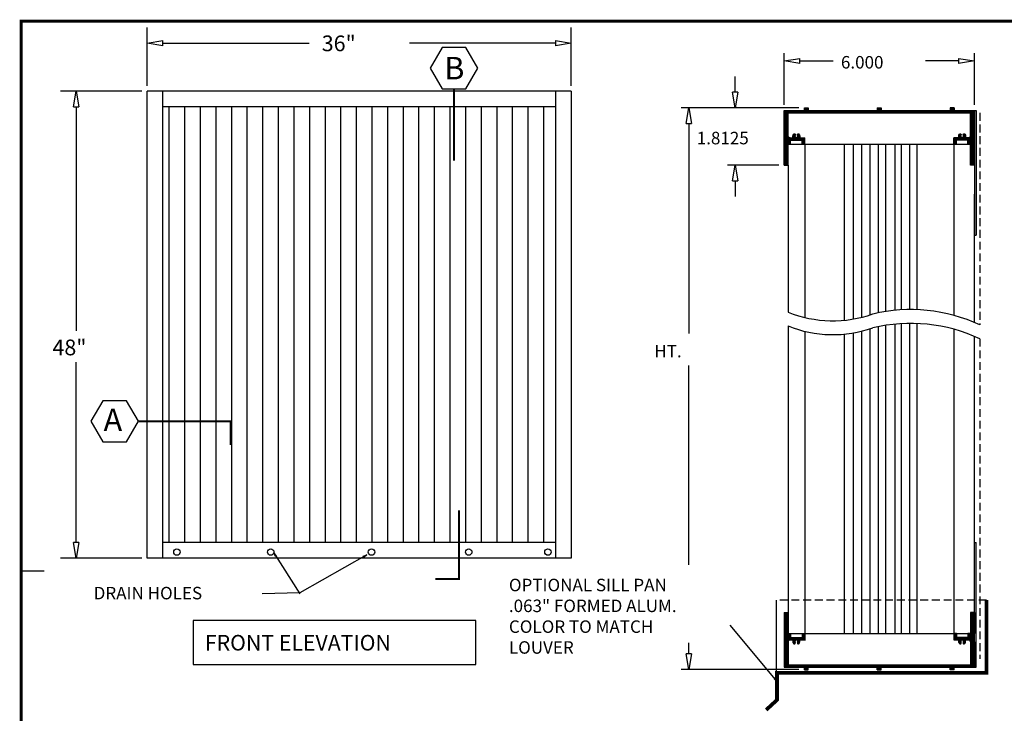
# Model space of a CAD drawing. Extents: x 1.6 to 56.1, y 2.2 to 37.5.
# Drawn here: x 1.6 to 33.1, y 15.2 to 37.5 of the extents above; entities that cross this region are included whole.
import ezdxf

# ---------------------------------------------------------------- set-up
doc = ezdxf.new("R2010")
doc.units = 0
doc.header["$MEASUREMENT"] = 0
doc.linetypes.add('HIDDEN', pattern=[0.375, 0.25, -0.125])
doc.layers.get('0').update_dxf_attribs({"linetype": 'CONTINUOUS'})
doc.layers.get('DEFPOINTS').update_dxf_attribs({"linetype": 'CONTINUOUS'})
doc.layers.add('HIDDEN', color=7, linetype='HIDDEN')
doc.styles.add('ARCHITECT', font='ARCHS.SHX')
doc.styles.get("Standard").update_dxf_attribs({"font": 'ARCHS.SHX'})
doc.dimstyles.get("Standard").update_dxf_attribs({"dimscale": 0.7, "dimtxt": 0.18, "dimasz": 0.18, "dimexe": 0.09, "dimexo": 0.0625, "dimgap": 0.09, "dimtad": 0, "dimtih": 1, "dimtoh": 1, "dimdec": 4, "dimzin": 0, "dimdsep": 46, "dimtxsty": 'Standard', "dimblk1": 'CLOSED', "dimblk2": 'CLOSED', "dimsah": 1, "dimcen": 0.09, "dimadec": 0, "dimazin": 0, "dimtfac": 1, "dimtdec": 4, "dimtofl": 0, "dimtmove": 0, "dimatfit": 3, "dimldrblk": 'CLOSED', "dimfxl": 1, "dimtolj": 1, "dimtzin": 0, "dimarcsym": 0})

# ---------------------------------------------------------------- blocks, each defined once
blk = doc.blocks.new('D_ANSI_B')
for p, q in [((10.4813, 9.0004), (-6.5187, 9.0004)), ((-6.5187, 9.0004), (-6.5187, -1.9996)), ((-6.5187, 3.5004), (-6.2876, 3.5004))]:
    blk.add_line(p, q)
at = {"const_width": 0.03}
blk.add_lwpolyline([(-6.5187, 9.0004), (10.4813, 9.0004), (10.4813, -1.9996), (-6.5187, -1.9996), (-6.5187, 9.0004)], dxfattribs=at)
blk = doc.blocks.new('_CLOSED')
at = {"color": 0, "linetype": 'ByBlock'}
for p, q in [((-1, 0.167), (0, 0)), ((-1, 0.167), (-1, -0.167)), ((0, 0), (-1, -0.167))]:
    blk.add_line(p, q, dxfattribs=at)
blk = doc.blocks.new('HS')
for p, q in [((6.092, 0), (6.092, 4)), ((6.092, 4), (6.155, 4)), ((6.155, 0), (6.155, 4)), ((0, 1.75), (0, 0)), ((0, 1.75), (0.125, 1.75)), ((0.125, 1.75), (0.125, 1.081)), ((5.967, 1.75), (5.967, 1.081)), ((6.092, 1.75), (5.967, 1.75)), ((6.092, 1.75), (6.092, 1.081)), ((0.125, 1.081), (0.203, 1.081)), ((0.203, 1.081), (0.203, 0.956)), ((0.203, 1.081), (0.203, 1.068)), ((0.203, 0.956), (0.577, 0.956)), ((0.577, 1.081), (0.658, 1.081)), ((0.577, 1.081), (0.577, 0.956)), ((0.658, 1.081), (0.658, 0.875)), ((5.515, 1.081), (5.434, 1.081)), ((5.434, 1.081), (5.434, 0.875)), ((5.515, 1.081), (5.515, 0.956)), ((5.888, 0.956), (5.515, 0.956)), ((5.888, 1.081), (5.888, 0.956)), ((5.888, 1.081), (5.888, 1.068)), ((5.967, 1.081), (5.888, 1.081)), ((6.092, 0.813), (6.092, 1.081)), ((0.125, 0.813), (0.125, 0.081)), ((0.188, 0.875), (0.291, 0.875)), ((0.489, 0.875), (0.658, 0.875)), ((5.602, 0.875), (5.434, 0.875)), ((5.904, 0.875), (5.801, 0.875)), ((5.967, 0.813), (5.967, 0.081)), ((6.092, 0.813), (6.092, 0)), ((0, 0), (0.648, 0)), ((0.125, 0.081), (5.967, 0.081)), ((0.648, -0.081), (0.648, 0)), ((2.453, 0.081), (3.558, 0.081)), ((3.108, 0), (5.158, 0)), ((5.444, 0), (6.092, 0)), ((5.444, -0.081), (5.444, 0)), ((6.092, 0), (6.155, 0)), ((0.648, -0.081), (0.773, -0.081)), ((0.773, 0), (2.983, 0)), ((0.773, -0.081), (0.773, 0)), ((2.983, -0.081), (2.983, 0)), ((2.983, -0.081), (3.108, -0.081)), ((3.108, 0), (5.319, 0)), ((3.108, -0.081), (3.108, 0)), ((5.319, -0.081), (5.319, 0)), ((5.444, -0.081), (5.319, -0.081))]:
    blk.add_line(p, q)
for centre, radius, start, end in [((0.188, 0.813), 0.0625, 90, 180), ((0.39, 0.828), 0.11, 154.7054, 216.3422), ((0.327, 0.781), 0.0315, 216.3422, 36.3422), ((0.39, 0.828), 0.047, 323.6578, 216.3422), ((0.453, 0.781), 0.0315, 143.6578, 323.6578), ((0.39, 0.828), 0.11, 323.6578, 25.2946), ((5.702, 0.828), 0.11, 154.7054, 216.3422), ((5.638, 0.781), 0.0315, 216.3422, 36.3422), ((5.702, 0.828), 0.047, 323.6578, 216.3422), ((5.765, 0.781), 0.0315, 143.6578, 323.6578), ((5.702, 0.828), 0.11, 323.6578, 25.2946), ((5.904, 0.813), 0.0625, 0, 90)]:
    blk.add_arc(centre, radius, start, end)
blk = doc.blocks.new('*X6')
at = {"color": 0}
for p, q in [((7.7429, 10.2975), (9.2658, 10.2975)), ((7.7429, 10.29), (9.2658, 10.29)), ((7.7429, 10.2825), (9.2658, 10.2825)), ((7.7429, 10.275), (7.7741, 10.275)), ((7.7429, 10.2675), (7.7741, 10.2675)), ((7.7429, 10.26), (7.7741, 10.26)), ((7.7429, 10.2525), (7.7741, 10.2525)), ((7.7475, 9.8602), (7.7475, 10.2977)), ((7.755, 9.8602), (7.755, 10.2977)), ((7.7625, 9.8602), (7.7625, 10.2977)), ((7.77, 9.8602), (7.77, 10.2977)), ((7.7775, 10.2774), (7.7775, 10.2977)), ((7.785, 10.2774), (7.785, 10.2977)), ((7.7925, 10.2774), (7.7925, 10.2977)), ((7.8, 10.2774), (7.8, 10.2977)), ((7.8075, 10.2774), (7.8075, 10.2977)), ((7.815, 10.2774), (7.815, 10.2977)), ((7.8225, 10.2774), (7.8225, 10.2977)), ((7.83, 10.2774), (7.83, 10.2977)), ((7.8375, 10.2774), (7.8375, 10.2977)), ((7.845, 10.2774), (7.845, 10.2977)), ((7.8525, 10.2774), (7.8525, 10.2977)), ((7.86, 10.2774), (7.86, 10.2977)), ((7.8675, 10.2774), (7.8675, 10.2977)), ((7.875, 10.2774), (7.875, 10.2977)), ((7.8825, 10.2774), (7.8825, 10.2977)), ((7.89, 10.2774), (7.89, 10.2977)), ((7.8975, 10.2774), (7.8975, 10.2977)), ((7.9049, 10.3125), (7.9361, 10.3125)), ((7.9049, 10.305), (7.9361, 10.305)), ((7.905, 10.2774), (7.905, 10.3179)), ((7.9125, 10.2774), (7.9125, 10.3179)), ((7.92, 10.2774), (7.92, 10.3179)), ((7.9275, 10.2774), (7.9275, 10.3179)), ((7.935, 10.2774), (7.935, 10.3179)), ((7.9425, 10.2774), (7.9425, 10.2977)), ((7.95, 10.2774), (7.95, 10.2977)), ((7.9575, 10.2774), (7.9575, 10.2977)), ((7.965, 10.2774), (7.965, 10.2977)), ((7.9725, 10.2774), (7.9725, 10.2977)), ((7.98, 10.2774), (7.98, 10.2977)), ((7.9875, 10.2774), (7.9875, 10.2977)), ((7.995, 10.2774), (7.995, 10.2977)), ((8.0025, 10.2774), (8.0025, 10.2977)), ((8.01, 10.2774), (8.01, 10.2977)), ((8.0175, 10.2774), (8.0175, 10.2977)), ((8.025, 10.2774), (8.025, 10.2977)), ((8.0325, 10.2774), (8.0325, 10.2977)), ((8.04, 10.2774), (8.04, 10.2977)), ((8.0475, 10.2774), (8.0475, 10.2977)), ((8.055, 10.2774), (8.055, 10.2977)), ((8.0625, 10.2774), (8.0625, 10.2977)), ((8.07, 10.2774), (8.07, 10.2977)), ((8.0775, 10.2774), (8.0775, 10.2977)), ((8.085, 10.2774), (8.085, 10.2977)), ((8.0925, 10.2774), (8.0925, 10.2977)), ((8.1, 10.2774), (8.1, 10.2977)), ((8.1075, 10.2774), (8.1075, 10.2977)), ((8.115, 10.2774), (8.115, 10.2977)), ((8.1225, 10.2774), (8.1225, 10.2977)), ((8.13, 10.2774), (8.13, 10.2977)), ((8.1375, 10.2774), (8.1375, 10.2977)), ((8.145, 10.2774), (8.145, 10.2977)), ((8.1525, 10.2774), (8.1525, 10.2977)), ((8.16, 10.2774), (8.16, 10.2977)), ((8.1675, 10.2774), (8.1675, 10.2977)), ((8.175, 10.2774), (8.175, 10.2977)), ((8.1825, 10.2774), (8.1825, 10.2977)), ((8.19, 10.2774), (8.19, 10.2977)), ((8.1975, 10.2774), (8.1975, 10.2977)), ((8.205, 10.2774), (8.205, 10.2977)), ((8.2125, 10.2774), (8.2125, 10.2977)), ((8.22, 10.2774), (8.22, 10.2977)), ((8.2275, 10.2774), (8.2275, 10.2977)), ((8.235, 10.2774), (8.235, 10.2977)), ((8.2425, 10.2774), (8.2425, 10.2977)), ((8.25, 10.2774), (8.25, 10.2977)), ((8.2575, 10.2774), (8.2575, 10.2977)), ((8.265, 10.2774), (8.265, 10.2977)), ((8.2725, 10.2774), (8.2725, 10.2977)), ((8.28, 10.2774), (8.28, 10.2977)), ((8.2875, 10.2774), (8.2875, 10.2977)), ((8.295, 10.2774), (8.295, 10.2977)), ((8.3025, 10.2774), (8.3025, 10.2977)), ((8.31, 10.2774), (8.31, 10.2977)), ((8.3175, 10.2774), (8.3175, 10.2977)), ((8.325, 10.2774), (8.325, 10.2977)), ((8.3325, 10.2774), (8.3325, 10.2977)), ((8.34, 10.2774), (8.34, 10.2977)), ((8.3475, 10.2774), (8.3475, 10.2977)), ((8.355, 10.2774), (8.355, 10.2977)), ((8.3625, 10.2774), (8.3625, 10.2977)), ((8.37, 10.2774), (8.37, 10.2977)), ((8.3775, 10.2774), (8.3775, 10.2977)), ((8.385, 10.2774), (8.385, 10.2977)), ((8.3925, 10.2774), (8.3925, 10.2977)), ((8.4, 10.2774), (8.4, 10.2977)), ((8.4075, 10.2774), (8.4075, 10.2977)), ((8.415, 10.2774), (8.415, 10.2977)), ((8.4225, 10.2774), (8.4225, 10.2977)), ((8.43, 10.2774), (8.43, 10.2977)), ((8.4375, 10.2774), (8.4375, 10.2977)), ((8.445, 10.2774), (8.445, 10.2977)), ((8.4525, 10.2774), (8.4525, 10.2977)), ((8.46, 10.2774), (8.46, 10.2977)), ((8.4675, 10.2774), (8.4675, 10.2977)), ((8.475, 10.2774), (8.475, 10.2977)), ((8.4825, 10.2774), (8.4825, 10.2977)), ((8.4887, 10.3125), (8.5199, 10.3125)), ((8.4887, 10.305), (8.5199, 10.305)), ((8.49, 10.2774), (8.49, 10.3179)), ((8.4975, 10.2774), (8.4975, 10.3179)), ((8.505, 10.2774), (8.505, 10.3179)), ((8.5125, 10.2774), (8.5125, 10.3179)), ((8.52, 10.2774), (8.52, 10.2977)), ((8.5275, 10.2774), (8.5275, 10.2977)), ((8.535, 10.2774), (8.535, 10.2977)), ((8.5425, 10.2774), (8.5425, 10.2977)), ((8.55, 10.2774), (8.55, 10.2977)), ((8.5575, 10.2774), (8.5575, 10.2977)), ((8.565, 10.2774), (8.565, 10.2977)), ((8.5725, 10.2774), (8.5725, 10.2977)), ((8.58, 10.2774), (8.58, 10.2977)), ((8.5875, 10.2774), (8.5875, 10.2977)), ((8.595, 10.2774), (8.595, 10.2977)), ((8.6025, 10.2774), (8.6025, 10.2977)), ((8.61, 10.2774), (8.61, 10.2977)), ((8.6175, 10.2774), (8.6175, 10.2977)), ((8.625, 10.2774), (8.625, 10.2977)), ((8.6325, 10.2774), (8.6325, 10.2977)), ((8.64, 10.2774), (8.64, 10.2977)), ((8.6475, 10.2774), (8.6475, 10.2977)), ((8.655, 10.2774), (8.655, 10.2977)), ((8.6625, 10.2774), (8.6625, 10.2977)), ((8.67, 10.2774), (8.67, 10.2977)), ((8.6775, 10.2774), (8.6775, 10.2977)), ((8.685, 10.2774), (8.685, 10.2977)), ((8.6925, 10.2774), (8.6925, 10.2977)), ((8.7, 10.2774), (8.7, 10.2977)), ((8.7075, 10.2774), (8.7075, 10.2977)), ((8.715, 10.2774), (8.715, 10.2977)), ((8.7225, 10.2774), (8.7225, 10.2977)), ((8.73, 10.2774), (8.73, 10.2977)), ((8.7375, 10.2774), (8.7375, 10.2977)), ((8.745, 10.2774), (8.745, 10.2977)), ((8.7525, 10.2774), (8.7525, 10.2977)), ((8.76, 10.2774), (8.76, 10.2977)), ((8.7675, 10.2774), (8.7675, 10.2977)), ((8.775, 10.2774), (8.775, 10.2977)), ((8.7825, 10.2774), (8.7825, 10.2977)), ((8.79, 10.2774), (8.79, 10.2977)), ((8.7975, 10.2774), (8.7975, 10.2977)), ((8.805, 10.2774), (8.805, 10.2977)), ((8.8125, 10.2774), (8.8125, 10.2977)), ((8.82, 10.2774), (8.82, 10.2977)), ((8.8275, 10.2774), (8.8275, 10.2977)), ((8.835, 10.2774), (8.835, 10.2977)), ((8.8425, 10.2774), (8.8425, 10.2977)), ((8.85, 10.2774), (8.85, 10.2977)), ((8.8575, 10.2774), (8.8575, 10.2977)), ((8.865, 10.2774), (8.865, 10.2977)), ((8.8725, 10.2774), (8.8725, 10.2977)), ((8.88, 10.2774), (8.88, 10.2977)), ((8.8875, 10.2774), (8.8875, 10.2977)), ((8.895, 10.2774), (8.895, 10.2977)), ((8.9025, 10.2774), (8.9025, 10.2977)), ((8.91, 10.2774), (8.91, 10.2977)), ((8.9175, 10.2774), (8.9175, 10.2977)), ((8.925, 10.2774), (8.925, 10.2977)), ((8.9325, 10.2774), (8.9325, 10.2977)), ((8.94, 10.2774), (8.94, 10.2977)), ((8.9475, 10.2774), (8.9475, 10.2977)), ((8.955, 10.2774), (8.955, 10.2977)), ((8.9625, 10.2774), (8.9625, 10.2977)), ((8.97, 10.2774), (8.97, 10.2977)), ((8.9775, 10.2774), (8.9775, 10.2977)), ((8.985, 10.2774), (8.985, 10.2977)), ((8.9925, 10.2774), (8.9925, 10.2977)), ((9, 10.2774), (9, 10.2977)), ((9.0075, 10.2774), (9.0075, 10.2977)), ((9.015, 10.2774), (9.015, 10.2977)), ((9.0225, 10.2774), (9.0225, 10.2977)), ((9.03, 10.2774), (9.03, 10.2977)), ((9.0375, 10.2774), (9.0375, 10.2977)), ((9.045, 10.2774), (9.045, 10.2977)), ((9.0525, 10.2774), (9.0525, 10.2977)), ((9.06, 10.2774), (9.06, 10.2977)), ((9.0675, 10.2774), (9.0675, 10.2977)), ((9.0725, 10.3125), (9.1038, 10.3125)), ((9.0725, 10.305), (9.1038, 10.305)), ((9.075, 10.2774), (9.075, 10.3179)), ((9.0825, 10.2774), (9.0825, 10.3179)), ((9.09, 10.2774), (9.09, 10.3179)), ((9.0975, 10.2774), (9.0975, 10.3179)), ((9.105, 10.2774), (9.105, 10.2977)), ((9.1125, 10.2774), (9.1125, 10.2977)), ((9.12, 10.2774), (9.12, 10.2977)), ((9.1275, 10.2774), (9.1275, 10.2977)), ((9.135, 10.2774), (9.135, 10.2977)), ((9.1425, 10.2774), (9.1425, 10.2977)), ((9.15, 10.2774), (9.15, 10.2977)), ((9.1575, 10.2774), (9.1575, 10.2977)), ((9.165, 10.2774), (9.165, 10.2977)), ((9.1725, 10.2774), (9.1725, 10.2977)), ((9.18, 10.2774), (9.18, 10.2977)), ((9.1875, 10.2774), (9.1875, 10.2977)), ((9.195, 10.2774), (9.195, 10.2977)), ((9.2025, 10.2774), (9.2025, 10.2977)), ((9.21, 10.2774), (9.21, 10.2977)), ((9.2175, 10.2774), (9.2175, 10.2977)), ((9.225, 10.2774), (9.225, 10.2977)), ((9.2325, 10.2774), (9.2325, 10.2977)), ((9.2345, 10.275), (9.2658, 10.275)), ((9.2345, 10.2675), (9.2658, 10.2675)), ((9.2345, 10.26), (9.2658, 10.26)), ((9.2345, 10.2525), (9.2658, 10.2525)), ((9.24, 9.8602), (9.24, 10.2977)), ((9.2475, 9.8602), (9.2475, 10.2977)), ((9.255, 9.8602), (9.255, 10.2977)), ((9.2625, 9.8602), (9.2625, 10.2977)), ((7.7429, 10.245), (7.7741, 10.245)), ((7.7429, 10.2375), (7.7741, 10.2375)), ((7.7429, 10.23), (7.7741, 10.23)), ((7.7429, 10.2225), (7.7741, 10.2225)), ((7.7429, 10.215), (7.7741, 10.215)), ((7.7429, 10.2075), (7.7741, 10.2075)), ((7.7429, 10.2), (7.7741, 10.2)), ((7.7429, 10.1925), (7.7741, 10.1925)), ((7.7429, 10.185), (7.7741, 10.185)), ((7.7429, 10.1775), (7.7741, 10.1775)), ((9.2345, 10.245), (9.2658, 10.245)), ((9.2345, 10.2375), (9.2658, 10.2375)), ((9.2345, 10.23), (9.2658, 10.23)), ((9.2345, 10.2225), (9.2658, 10.2225)), ((9.2345, 10.215), (9.2658, 10.215)), ((9.2345, 10.2075), (9.2658, 10.2075)), ((9.2345, 10.2), (9.2658, 10.2)), ((9.2345, 10.1925), (9.2658, 10.1925)), ((9.2345, 10.185), (9.2658, 10.185)), ((9.2345, 10.1775), (9.2658, 10.1775)), ((7.7429, 10.17), (7.7741, 10.17)), ((7.7429, 10.1625), (7.7741, 10.1625)), ((7.7429, 10.155), (7.7741, 10.155)), ((7.7429, 10.1475), (7.7741, 10.1475)), ((7.7429, 10.14), (7.7741, 10.14)), ((7.7429, 10.1325), (7.7741, 10.1325)), ((7.7429, 10.125), (7.7741, 10.125)), ((7.7429, 10.1175), (7.7741, 10.1175)), ((7.7429, 10.11), (7.7741, 10.11)), ((7.7429, 10.1025), (7.7741, 10.1025)), ((7.7429, 10.095), (7.7741, 10.095)), ((7.8132, 10.095), (7.8295, 10.095)), ((7.815, 10.0801), (7.815, 10.1013)), ((7.8156, 10.1025), (7.8324, 10.1025)), ((7.8225, 10.0587), (7.8225, 10.1099)), ((7.8229, 10.11), (7.8262, 10.11)), ((7.83, 10.0962), (7.83, 10.108)), ((7.8483, 10.1025), (7.8652, 10.1025)), ((7.8513, 10.095), (7.8675, 10.095)), ((7.8525, 10.0587), (7.8525, 10.1093)), ((7.8545, 10.11), (7.8578, 10.11)), ((7.86, 10.0587), (7.86, 10.1092)), ((7.8675, 10.0861), (7.8675, 10.0952)), ((9.1411, 10.095), (9.1573, 10.095)), ((9.1425, 10.081), (9.1425, 10.1003)), ((9.1434, 10.1025), (9.1603, 10.1025)), ((9.15, 10.0587), (9.15, 10.1098)), ((9.1508, 10.11), (9.1541, 10.11)), ((9.1575, 10.0954), (9.1575, 10.1083)), ((9.1762, 10.1025), (9.1931, 10.1025)), ((9.1792, 10.095), (9.1954, 10.095)), ((9.18, 10.0912), (9.18, 10.109)), ((9.1824, 10.11), (9.1857, 10.11)), ((9.1875, 10.0587), (9.1875, 10.1094)), ((9.195, 10.0842), (9.195, 10.0971)), ((9.2345, 10.17), (9.2658, 10.17)), ((9.2345, 10.1625), (9.2658, 10.1625)), ((9.2345, 10.155), (9.2658, 10.155)), ((9.2345, 10.1475), (9.2658, 10.1475)), ((9.2345, 10.14), (9.2658, 10.14)), ((9.2345, 10.1325), (9.2658, 10.1325)), ((9.2345, 10.125), (9.2658, 10.125)), ((9.2345, 10.1175), (9.2658, 10.1175)), ((9.2345, 10.11), (9.2658, 10.11)), ((9.2345, 10.1025), (9.2658, 10.1025)), ((9.2345, 10.095), (9.2658, 10.095)), ((7.7429, 10.0875), (7.7758, 10.0875)), ((7.7429, 10.08), (7.784, 10.08)), ((7.7429, 10.0725), (7.9073, 10.0725)), ((7.7429, 10.065), (7.9073, 10.065)), ((7.7429, 10.0575), (7.7937, 10.0575)), ((7.7429, 10.05), (7.7937, 10.05)), ((7.7429, 10.0425), (7.7937, 10.0425)), ((7.7429, 10.035), (7.7937, 10.035)), ((7.7429, 10.0275), (7.7937, 10.0275)), ((7.7429, 10.02), (7.7741, 10.02)), ((7.7775, 10.0274), (7.7775, 10.0848)), ((7.785, 10.0274), (7.785, 10.0797)), ((7.7925, 10.0274), (7.7925, 10.0789)), ((7.8, 10.0587), (7.8, 10.0789)), ((7.8075, 10.0587), (7.8075, 10.0789)), ((7.8131, 10.0875), (7.8291, 10.0875)), ((7.815, 10.08), (7.8355, 10.08)), ((7.815, 10.0587), (7.815, 10.0789)), ((7.83, 10.0587), (7.83, 10.0852)), ((7.8375, 10.0587), (7.8375, 10.0793)), ((7.845, 10.0587), (7.845, 10.0799)), ((7.8453, 10.08), (7.8657, 10.08)), ((7.8517, 10.0875), (7.8677, 10.0875)), ((7.8675, 10.0587), (7.8675, 10.0789)), ((7.875, 10.0587), (7.875, 10.0789)), ((7.8825, 10.0587), (7.8825, 10.0789)), ((7.887, 10.0575), (7.9073, 10.0575)), ((7.887, 10.05), (7.9073, 10.05)), ((7.887, 10.0425), (7.9073, 10.0425)), ((7.887, 10.035), (7.9073, 10.035)), ((7.887, 10.0275), (7.9073, 10.0275)), ((7.89, 10.0274), (7.89, 10.0789)), ((7.8975, 10.0274), (7.8975, 10.0789)), ((7.905, 10.0274), (7.905, 10.0789)), ((9.1014, 10.0725), (9.2658, 10.0725)), ((9.1014, 10.065), (9.2658, 10.065)), ((9.1014, 10.0575), (9.1216, 10.0575)), ((9.1014, 10.05), (9.1216, 10.05)), ((9.1014, 10.0425), (9.1216, 10.0425)), ((9.1014, 10.035), (9.1216, 10.035)), ((9.1014, 10.0275), (9.1216, 10.0275)), ((9.105, 10.0274), (9.105, 10.0789)), ((9.1125, 10.0274), (9.1125, 10.0789)), ((9.12, 10.0274), (9.12, 10.0789)), ((9.1275, 10.0587), (9.1275, 10.0789)), ((9.135, 10.0587), (9.135, 10.0789)), ((9.1409, 10.0875), (9.1569, 10.0875)), ((9.1425, 10.0587), (9.1425, 10.0789)), ((9.1429, 10.08), (9.1633, 10.08)), ((9.1575, 10.0587), (9.1575, 10.086)), ((9.165, 10.0587), (9.165, 10.0794)), ((9.1725, 10.0587), (9.1725, 10.0797)), ((9.1732, 10.08), (9.1936, 10.08)), ((9.1796, 10.0875), (9.1956, 10.0875)), ((9.18, 10.0587), (9.18, 10.0902)), ((9.195, 10.0587), (9.195, 10.0789)), ((9.2025, 10.0587), (9.2025, 10.0789)), ((9.21, 10.0587), (9.21, 10.0789)), ((9.2149, 10.0575), (9.2658, 10.0575)), ((9.2149, 10.05), (9.2658, 10.05)), ((9.2149, 10.0425), (9.2658, 10.0425)), ((9.2149, 10.035), (9.2658, 10.035)), ((9.2149, 10.0275), (9.2658, 10.0275)), ((9.2175, 10.0274), (9.2175, 10.0789)), ((9.2246, 10.08), (9.2658, 10.08)), ((9.225, 10.0274), (9.225, 10.0802)), ((9.2325, 10.0274), (9.2325, 10.0869)), ((9.2328, 10.0875), (9.2658, 10.0875)), ((9.2345, 10.02), (9.2658, 10.02)), ((7.7429, 10.0125), (7.7741, 10.0125)), ((7.7429, 10.005), (7.7741, 10.005)), ((7.7429, 9.9975), (7.7741, 9.9975)), ((7.7429, 9.99), (7.7741, 9.99)), ((7.7429, 9.9825), (7.7741, 9.9825)), ((7.7429, 9.975), (7.7741, 9.975)), ((7.7429, 9.9675), (7.7741, 9.9675)), ((7.7429, 9.96), (7.7741, 9.96)), ((7.7429, 9.9525), (7.7741, 9.9525)), ((7.7429, 9.945), (7.7741, 9.945)), ((7.7429, 9.9375), (7.7741, 9.9375)), ((9.2345, 10.0125), (9.2658, 10.0125)), ((9.2345, 10.005), (9.2658, 10.005)), ((9.2345, 9.9975), (9.2658, 9.9975)), ((9.2345, 9.99), (9.2658, 9.99)), ((9.2345, 9.9825), (9.2658, 9.9825)), ((9.2345, 9.975), (9.2658, 9.975)), ((9.2345, 9.9675), (9.2658, 9.9675)), ((9.2345, 9.96), (9.2658, 9.96)), ((9.2345, 9.9525), (9.2658, 9.9525)), ((9.2345, 9.945), (9.2658, 9.945)), ((9.2345, 9.9375), (9.2658, 9.9375)), ((7.7429, 9.93), (7.7741, 9.93)), ((7.7429, 9.9225), (7.7741, 9.9225)), ((7.7429, 9.915), (7.7741, 9.915)), ((7.7429, 9.9075), (7.7741, 9.9075)), ((7.7429, 9.9), (7.7741, 9.9)), ((7.7429, 9.8925), (7.7741, 9.8925)), ((7.7429, 9.885), (7.7741, 9.885)), ((7.7429, 9.8775), (7.7741, 9.8775)), ((7.7429, 9.87), (7.7741, 9.87)), ((7.7429, 9.8625), (7.7741, 9.8625)), ((9.2345, 9.93), (9.2658, 9.93)), ((9.2345, 9.9225), (9.2658, 9.9225)), ((9.2345, 9.915), (9.2658, 9.915)), ((9.2345, 9.9075), (9.2658, 9.9075)), ((9.2345, 9.9), (9.2658, 9.9)), ((9.2345, 9.8925), (9.2658, 9.8925)), ((9.2345, 9.885), (9.2658, 9.885)), ((9.2345, 9.8775), (9.2658, 9.8775)), ((9.2345, 9.87), (9.2658, 9.87)), ((9.2345, 9.8625), (9.2658, 9.8625))]:
    blk.add_line(p, q, dxfattribs=at)
blk = doc.blocks.new('*X7')
at = {"color": 0}
for p, q in [((7.7429, 6.27), (7.7741, 6.27)), ((7.7429, 6.2625), (7.7741, 6.2625)), ((7.7429, 6.255), (7.7741, 6.255)), ((7.7429, 6.2475), (7.7741, 6.2475)), ((7.7429, 6.24), (7.7741, 6.24)), ((7.7429, 6.2325), (7.7741, 6.2325)), ((7.7475, 5.8391), (7.7475, 6.2766)), ((7.755, 5.8391), (7.755, 6.2766)), ((7.7625, 5.8391), (7.7625, 6.2766)), ((7.77, 5.8391), (7.77, 6.2766)), ((9.2345, 6.27), (9.2658, 6.27)), ((9.2345, 6.2625), (9.2658, 6.2625)), ((9.2345, 6.255), (9.2658, 6.255)), ((9.2345, 6.2475), (9.2658, 6.2475)), ((9.2345, 6.24), (9.2658, 6.24)), ((9.2345, 6.2325), (9.2658, 6.2325)), ((9.24, 5.8391), (9.24, 6.2766)), ((9.2475, 5.8391), (9.2475, 6.2766)), ((9.255, 5.8391), (9.255, 6.2766)), ((9.2625, 5.8391), (9.2625, 6.2766)), ((7.7429, 6.225), (7.7741, 6.225)), ((7.7429, 6.2175), (7.7741, 6.2175)), ((7.7429, 6.21), (7.7741, 6.21)), ((7.7429, 6.2025), (7.7741, 6.2025)), ((7.7429, 6.195), (7.7741, 6.195)), ((7.7429, 6.1875), (7.7741, 6.1875)), ((7.7429, 6.18), (7.7741, 6.18)), ((7.7429, 6.1725), (7.7741, 6.1725)), ((7.7429, 6.165), (7.7741, 6.165)), ((7.7429, 6.1575), (7.7741, 6.1575)), ((9.2345, 6.225), (9.2658, 6.225)), ((9.2345, 6.2175), (9.2658, 6.2175)), ((9.2345, 6.21), (9.2658, 6.21)), ((9.2345, 6.2025), (9.2658, 6.2025)), ((9.2345, 6.195), (9.2658, 6.195)), ((9.2345, 6.1875), (9.2658, 6.1875)), ((9.2345, 6.18), (9.2658, 6.18)), ((9.2345, 6.1725), (9.2658, 6.1725)), ((9.2345, 6.165), (9.2658, 6.165)), ((9.2345, 6.1575), (9.2658, 6.1575)), ((7.7429, 6.15), (7.7741, 6.15)), ((7.7429, 6.1425), (7.7741, 6.1425)), ((7.7429, 6.135), (7.7741, 6.135)), ((7.7429, 6.1275), (7.7741, 6.1275)), ((7.7429, 6.12), (7.7741, 6.12)), ((7.7429, 6.1125), (7.7741, 6.1125)), ((7.7429, 6.105), (7.7937, 6.105)), ((7.7429, 6.0975), (7.7937, 6.0975)), ((7.7429, 6.09), (7.7937, 6.09)), ((7.7429, 6.0825), (7.7937, 6.0825)), ((7.7429, 6.075), (7.9073, 6.075)), ((7.7775, 6.0519), (7.7775, 6.1094)), ((7.785, 6.0571), (7.785, 6.1094)), ((7.7925, 6.0579), (7.7925, 6.1094)), ((7.8, 6.0579), (7.8, 6.0781)), ((7.8075, 6.0579), (7.8075, 6.0781)), ((7.815, 6.0579), (7.815, 6.0781)), ((7.8225, 6.0269), (7.8225, 6.0781)), ((7.83, 6.0516), (7.83, 6.0781)), ((7.8375, 6.0575), (7.8375, 6.0781)), ((7.845, 6.0569), (7.845, 6.0781)), ((7.8525, 6.0275), (7.8525, 6.0781)), ((7.86, 6.0276), (7.86, 6.0781)), ((7.8675, 6.0579), (7.8675, 6.0781)), ((7.875, 6.0579), (7.875, 6.0781)), ((7.8825, 6.0579), (7.8825, 6.0781)), ((7.887, 6.105), (7.9073, 6.105)), ((7.887, 6.0975), (7.9073, 6.0975)), ((7.887, 6.09), (7.9073, 6.09)), ((7.887, 6.0825), (7.9073, 6.0825)), ((7.89, 6.0579), (7.89, 6.1094)), ((7.8975, 6.0579), (7.8975, 6.1094)), ((7.905, 6.0579), (7.905, 6.1094)), ((9.1014, 6.105), (9.1216, 6.105)), ((9.1014, 6.0975), (9.1216, 6.0975)), ((9.1014, 6.09), (9.1216, 6.09)), ((9.1014, 6.0825), (9.1216, 6.0825)), ((9.1014, 6.075), (9.2658, 6.075)), ((9.105, 6.0579), (9.105, 6.1094)), ((9.1125, 6.0579), (9.1125, 6.1094)), ((9.12, 6.0579), (9.12, 6.1094)), ((9.1275, 6.0579), (9.1275, 6.0781)), ((9.135, 6.0579), (9.135, 6.0781)), ((9.1425, 6.0579), (9.1425, 6.0781)), ((9.15, 6.027), (9.15, 6.0781)), ((9.1575, 6.0508), (9.1575, 6.0781)), ((9.165, 6.0574), (9.165, 6.0781)), ((9.1725, 6.0571), (9.1725, 6.0781)), ((9.18, 6.0466), (9.18, 6.0781)), ((9.1875, 6.0274), (9.1875, 6.0781)), ((9.195, 6.0579), (9.195, 6.0781)), ((9.2025, 6.0579), (9.2025, 6.0781)), ((9.21, 6.0579), (9.21, 6.0781)), ((9.2149, 6.105), (9.2658, 6.105)), ((9.2149, 6.0975), (9.2658, 6.0975)), ((9.2149, 6.09), (9.2658, 6.09)), ((9.2149, 6.0825), (9.2658, 6.0825)), ((9.2175, 6.0579), (9.2175, 6.1094)), ((9.225, 6.0566), (9.225, 6.1094)), ((9.2325, 6.0499), (9.2325, 6.1094)), ((9.2345, 6.15), (9.2658, 6.15)), ((9.2345, 6.1425), (9.2658, 6.1425)), ((9.2345, 6.135), (9.2658, 6.135)), ((9.2345, 6.1275), (9.2658, 6.1275)), ((9.2345, 6.12), (9.2658, 6.12)), ((9.2345, 6.1125), (9.2658, 6.1125)), ((7.7429, 6.0675), (7.9073, 6.0675)), ((7.7429, 6.06), (7.9073, 6.06)), ((7.7429, 6.0525), (7.778, 6.0525)), ((7.7429, 6.045), (7.7744, 6.045)), ((7.7429, 6.0375), (7.7741, 6.0375)), ((7.7429, 6.03), (7.7741, 6.03)), ((7.7429, 6.0225), (7.7741, 6.0225)), ((7.7429, 6.015), (7.7741, 6.015)), ((7.7429, 6.0075), (7.7741, 6.0075)), ((7.7429, 6), (7.7741, 6)), ((7.8129, 6.045), (7.8287, 6.045)), ((7.8136, 6.0525), (7.8305, 6.0525)), ((7.8143, 6.0375), (7.8318, 6.0375)), ((7.815, 6.0355), (7.815, 6.0567)), ((7.8181, 6.03), (7.831, 6.03)), ((7.83, 6.0288), (7.83, 6.0406)), ((7.8489, 6.0375), (7.8665, 6.0375)), ((7.8497, 6.03), (7.8627, 6.03)), ((7.8502, 6.0525), (7.8671, 6.0525)), ((7.8521, 6.045), (7.8679, 6.045)), ((7.8675, 6.0416), (7.8675, 6.0506)), ((9.1014, 6.0675), (9.2658, 6.0675)), ((9.1014, 6.06), (9.2658, 6.06)), ((9.1408, 6.045), (9.1566, 6.045)), ((9.1415, 6.0525), (9.1584, 6.0525)), ((9.1421, 6.0375), (9.1597, 6.0375)), ((9.1425, 6.0365), (9.1425, 6.0557)), ((9.146, 6.03), (9.1589, 6.03)), ((9.1575, 6.0284), (9.1575, 6.0414)), ((9.1768, 6.0375), (9.1944, 6.0375)), ((9.1776, 6.03), (9.1905, 6.03)), ((9.1781, 6.0525), (9.195, 6.0525)), ((9.18, 6.0277), (9.18, 6.0456)), ((9.18, 6.045), (9.1957, 6.045)), ((9.195, 6.0397), (9.195, 6.0525)), ((9.2307, 6.0525), (9.2658, 6.0525)), ((9.2343, 6.045), (9.2658, 6.045)), ((9.2345, 6.0375), (9.2658, 6.0375)), ((9.2345, 6.03), (9.2658, 6.03)), ((9.2345, 6.0225), (9.2658, 6.0225)), ((9.2345, 6.015), (9.2658, 6.015)), ((9.2345, 6.0075), (9.2658, 6.0075)), ((9.2345, 6), (9.2658, 6)), ((7.7429, 5.9925), (7.7741, 5.9925)), ((7.7429, 5.985), (7.7741, 5.985)), ((7.7429, 5.9775), (7.7741, 5.9775)), ((7.7429, 5.97), (7.7741, 5.97)), ((7.7429, 5.9625), (7.7741, 5.9625)), ((7.7429, 5.955), (7.7741, 5.955)), ((7.7429, 5.9475), (7.7741, 5.9475)), ((7.7429, 5.94), (7.7741, 5.94)), ((7.7429, 5.9325), (7.7741, 5.9325)), ((7.7429, 5.925), (7.7741, 5.925)), ((7.7429, 5.9175), (7.7741, 5.9175)), ((9.2345, 5.9925), (9.2658, 5.9925)), ((9.2345, 5.985), (9.2658, 5.985)), ((9.2345, 5.9775), (9.2658, 5.9775)), ((9.2345, 5.97), (9.2658, 5.97)), ((9.2345, 5.9625), (9.2658, 5.9625)), ((9.2345, 5.955), (9.2658, 5.955)), ((9.2345, 5.9475), (9.2658, 5.9475)), ((9.2345, 5.94), (9.2658, 5.94)), ((9.2345, 5.9325), (9.2658, 5.9325)), ((9.2345, 5.925), (9.2658, 5.925)), ((9.2345, 5.9175), (9.2658, 5.9175)), ((7.7429, 5.91), (7.7741, 5.91)), ((7.7429, 5.9025), (7.7741, 5.9025)), ((7.7429, 5.895), (7.7741, 5.895)), ((7.7429, 5.8875), (7.7741, 5.8875)), ((7.7429, 5.88), (7.7741, 5.88)), ((7.7429, 5.8725), (7.7741, 5.8725)), ((7.7429, 5.865), (7.7741, 5.865)), ((7.7429, 5.8575), (9.2658, 5.8575)), ((7.7429, 5.85), (9.2658, 5.85)), ((7.7429, 5.8425), (9.2658, 5.8425)), ((7.7775, 5.8391), (7.7775, 5.8594)), ((7.785, 5.8391), (7.785, 5.8594)), ((7.7925, 5.8391), (7.7925, 5.8594)), ((7.8, 5.8391), (7.8, 5.8594)), ((7.8075, 5.8391), (7.8075, 5.8594)), ((7.815, 5.8391), (7.815, 5.8594)), ((7.8225, 5.8391), (7.8225, 5.8594)), ((7.83, 5.8391), (7.83, 5.8594)), ((7.8375, 5.8391), (7.8375, 5.8594)), ((7.845, 5.8391), (7.845, 5.8594)), ((7.8525, 5.8391), (7.8525, 5.8594)), ((7.86, 5.8391), (7.86, 5.8594)), ((7.8675, 5.8391), (7.8675, 5.8594)), ((7.875, 5.8391), (7.875, 5.8594)), ((7.8825, 5.8391), (7.8825, 5.8594)), ((7.89, 5.8391), (7.89, 5.8594)), ((7.8975, 5.8391), (7.8975, 5.8594)), ((7.905, 5.8189), (7.905, 5.8594)), ((7.9125, 5.8189), (7.9125, 5.8594)), ((7.92, 5.8189), (7.92, 5.8594)), ((7.9275, 5.8189), (7.9275, 5.8594)), ((7.935, 5.8189), (7.935, 5.8594)), ((7.9425, 5.8391), (7.9425, 5.8594)), ((7.95, 5.8391), (7.95, 5.8594)), ((7.9575, 5.8391), (7.9575, 5.8594)), ((7.965, 5.8391), (7.965, 5.8594)), ((7.9725, 5.8391), (7.9725, 5.8594)), ((7.98, 5.8391), (7.98, 5.8594)), ((7.9875, 5.8391), (7.9875, 5.8594)), ((7.995, 5.8391), (7.995, 5.8594)), ((8.0025, 5.8391), (8.0025, 5.8594)), ((8.01, 5.8391), (8.01, 5.8594)), ((8.0175, 5.8391), (8.0175, 5.8594)), ((8.025, 5.8391), (8.025, 5.8594)), ((8.0325, 5.8391), (8.0325, 5.8594)), ((8.04, 5.8391), (8.04, 5.8594)), ((8.0475, 5.8391), (8.0475, 5.8594)), ((8.055, 5.8391), (8.055, 5.8594)), ((8.0625, 5.8391), (8.0625, 5.8594)), ((8.07, 5.8391), (8.07, 5.8594)), ((8.0775, 5.8391), (8.0775, 5.8594)), ((8.085, 5.8391), (8.085, 5.8594)), ((8.0925, 5.8391), (8.0925, 5.8594)), ((8.1, 5.8391), (8.1, 5.8594)), ((8.1075, 5.8391), (8.1075, 5.8594)), ((8.115, 5.8391), (8.115, 5.8594)), ((8.1225, 5.8391), (8.1225, 5.8594)), ((8.13, 5.8391), (8.13, 5.8594)), ((8.1375, 5.8391), (8.1375, 5.8594)), ((8.145, 5.8391), (8.145, 5.8594)), ((8.1525, 5.8391), (8.1525, 5.8594)), ((8.16, 5.8391), (8.16, 5.8594)), ((8.1675, 5.8391), (8.1675, 5.8594)), ((8.175, 5.8391), (8.175, 5.8594)), ((8.1825, 5.8391), (8.1825, 5.8594)), ((8.19, 5.8391), (8.19, 5.8594)), ((8.1975, 5.8391), (8.1975, 5.8594)), ((8.205, 5.8391), (8.205, 5.8594)), ((8.2125, 5.8391), (8.2125, 5.8594)), ((8.22, 5.8391), (8.22, 5.8594)), ((8.2275, 5.8391), (8.2275, 5.8594)), ((8.235, 5.8391), (8.235, 5.8594)), ((8.2425, 5.8391), (8.2425, 5.8594)), ((8.25, 5.8391), (8.25, 5.8594)), ((8.2575, 5.8391), (8.2575, 5.8594)), ((8.265, 5.8391), (8.265, 5.8594)), ((8.2725, 5.8391), (8.2725, 5.8594)), ((8.28, 5.8391), (8.28, 5.8594)), ((8.2875, 5.8391), (8.2875, 5.8594)), ((8.295, 5.8391), (8.295, 5.8594)), ((8.3025, 5.8391), (8.3025, 5.8594)), ((8.31, 5.8391), (8.31, 5.8594)), ((8.3175, 5.8391), (8.3175, 5.8594)), ((8.325, 5.8391), (8.325, 5.8594)), ((8.3325, 5.8391), (8.3325, 5.8594)), ((8.34, 5.8391), (8.34, 5.8594)), ((8.3475, 5.8391), (8.3475, 5.8594)), ((8.355, 5.8391), (8.355, 5.8594)), ((8.3625, 5.8391), (8.3625, 5.8594)), ((8.37, 5.8391), (8.37, 5.8594)), ((8.3775, 5.8391), (8.3775, 5.8594)), ((8.385, 5.8391), (8.385, 5.8594)), ((8.3925, 5.8391), (8.3925, 5.8594)), ((8.4, 5.8391), (8.4, 5.8594)), ((8.4075, 5.8391), (8.4075, 5.8594)), ((8.415, 5.8391), (8.415, 5.8594)), ((8.4225, 5.8391), (8.4225, 5.8594)), ((8.43, 5.8391), (8.43, 5.8594)), ((8.4375, 5.8391), (8.4375, 5.8594)), ((8.445, 5.8391), (8.445, 5.8594)), ((8.4525, 5.8391), (8.4525, 5.8594)), ((8.46, 5.8391), (8.46, 5.8594)), ((8.4675, 5.8391), (8.4675, 5.8594)), ((8.475, 5.8391), (8.475, 5.8594)), ((8.4825, 5.8391), (8.4825, 5.8594)), ((8.49, 5.8189), (8.49, 5.8594)), ((8.4975, 5.8189), (8.4975, 5.8594)), ((8.505, 5.8189), (8.505, 5.8594)), ((8.5125, 5.8189), (8.5125, 5.8594)), ((8.52, 5.8391), (8.52, 5.8594)), ((8.5275, 5.8391), (8.5275, 5.8594)), ((8.535, 5.8391), (8.535, 5.8594)), ((8.5425, 5.8391), (8.5425, 5.8594)), ((8.55, 5.8391), (8.55, 5.8594)), ((8.5575, 5.8391), (8.5575, 5.8594)), ((8.565, 5.8391), (8.565, 5.8594)), ((8.5725, 5.8391), (8.5725, 5.8594)), ((8.58, 5.8391), (8.58, 5.8594)), ((8.5875, 5.8391), (8.5875, 5.8594)), ((8.595, 5.8391), (8.595, 5.8594)), ((8.6025, 5.8391), (8.6025, 5.8594)), ((8.61, 5.8391), (8.61, 5.8594)), ((8.6175, 5.8391), (8.6175, 5.8594)), ((8.625, 5.8391), (8.625, 5.8594)), ((8.6325, 5.8391), (8.6325, 5.8594)), ((8.64, 5.8391), (8.64, 5.8594)), ((8.6475, 5.8391), (8.6475, 5.8594)), ((8.655, 5.8391), (8.655, 5.8594)), ((8.6625, 5.8391), (8.6625, 5.8594)), ((8.67, 5.8391), (8.67, 5.8594)), ((8.6775, 5.8391), (8.6775, 5.8594)), ((8.685, 5.8391), (8.685, 5.8594)), ((8.6925, 5.8391), (8.6925, 5.8594)), ((8.7, 5.8391), (8.7, 5.8594)), ((8.7075, 5.8391), (8.7075, 5.8594)), ((8.715, 5.8391), (8.715, 5.8594)), ((8.7225, 5.8391), (8.7225, 5.8594)), ((8.73, 5.8391), (8.73, 5.8594)), ((8.7375, 5.8391), (8.7375, 5.8594)), ((8.745, 5.8391), (8.745, 5.8594)), ((8.7525, 5.8391), (8.7525, 5.8594)), ((8.76, 5.8391), (8.76, 5.8594)), ((8.7675, 5.8391), (8.7675, 5.8594)), ((8.775, 5.8391), (8.775, 5.8594)), ((8.7825, 5.8391), (8.7825, 5.8594)), ((8.79, 5.8391), (8.79, 5.8594)), ((8.7975, 5.8391), (8.7975, 5.8594)), ((8.805, 5.8391), (8.805, 5.8594)), ((8.8125, 5.8391), (8.8125, 5.8594)), ((8.82, 5.8391), (8.82, 5.8594)), ((8.8275, 5.8391), (8.8275, 5.8594)), ((8.835, 5.8391), (8.835, 5.8594)), ((8.8425, 5.8391), (8.8425, 5.8594)), ((8.85, 5.8391), (8.85, 5.8594)), ((8.8575, 5.8391), (8.8575, 5.8594)), ((8.865, 5.8391), (8.865, 5.8594)), ((8.8725, 5.8391), (8.8725, 5.8594)), ((8.88, 5.8391), (8.88, 5.8594)), ((8.8875, 5.8391), (8.8875, 5.8594)), ((8.895, 5.8391), (8.895, 5.8594)), ((8.9025, 5.8391), (8.9025, 5.8594)), ((8.91, 5.8391), (8.91, 5.8594)), ((8.9175, 5.8391), (8.9175, 5.8594)), ((8.925, 5.8391), (8.925, 5.8594)), ((8.9325, 5.8391), (8.9325, 5.8594)), ((8.94, 5.8391), (8.94, 5.8594)), ((8.9475, 5.8391), (8.9475, 5.8594)), ((8.955, 5.8391), (8.955, 5.8594)), ((8.9625, 5.8391), (8.9625, 5.8594)), ((8.97, 5.8391), (8.97, 5.8594)), ((8.9775, 5.8391), (8.9775, 5.8594)), ((8.985, 5.8391), (8.985, 5.8594)), ((8.9925, 5.8391), (8.9925, 5.8594)), ((9, 5.8391), (9, 5.8594)), ((9.0075, 5.8391), (9.0075, 5.8594)), ((9.015, 5.8391), (9.015, 5.8594)), ((9.0225, 5.8391), (9.0225, 5.8594)), ((9.03, 5.8391), (9.03, 5.8594)), ((9.0375, 5.8391), (9.0375, 5.8594)), ((9.045, 5.8391), (9.045, 5.8594)), ((9.0525, 5.8391), (9.0525, 5.8594)), ((9.06, 5.8391), (9.06, 5.8594)), ((9.0675, 5.8391), (9.0675, 5.8594)), ((9.075, 5.8189), (9.075, 5.8594)), ((9.0825, 5.8189), (9.0825, 5.8594)), ((9.09, 5.8189), (9.09, 5.8594)), ((9.0975, 5.8189), (9.0975, 5.8594)), ((9.105, 5.8391), (9.105, 5.8594)), ((9.1125, 5.8391), (9.1125, 5.8594)), ((9.12, 5.8391), (9.12, 5.8594)), ((9.1275, 5.8391), (9.1275, 5.8594)), ((9.135, 5.8391), (9.135, 5.8594)), ((9.1425, 5.8391), (9.1425, 5.8594)), ((9.15, 5.8391), (9.15, 5.8594)), ((9.1575, 5.8391), (9.1575, 5.8594)), ((9.165, 5.8391), (9.165, 5.8594)), ((9.1725, 5.8391), (9.1725, 5.8594)), ((9.18, 5.8391), (9.18, 5.8594)), ((9.1875, 5.8391), (9.1875, 5.8594)), ((9.195, 5.8391), (9.195, 5.8594)), ((9.2025, 5.8391), (9.2025, 5.8594)), ((9.21, 5.8391), (9.21, 5.8594)), ((9.2175, 5.8391), (9.2175, 5.8594)), ((9.225, 5.8391), (9.225, 5.8594)), ((9.2325, 5.8391), (9.2325, 5.8594)), ((9.2345, 5.91), (9.2658, 5.91)), ((9.2345, 5.9025), (9.2658, 5.9025)), ((9.2345, 5.895), (9.2658, 5.895)), ((9.2345, 5.8875), (9.2658, 5.8875)), ((9.2345, 5.88), (9.2658, 5.88)), ((9.2345, 5.8725), (9.2658, 5.8725)), ((9.2345, 5.865), (9.2658, 5.865)), ((7.9049, 5.835), (7.9361, 5.835)), ((7.9049, 5.8275), (7.9361, 5.8275)), ((7.9049, 5.82), (7.9361, 5.82)), ((8.4887, 5.835), (8.5199, 5.835)), ((8.4887, 5.8275), (8.5199, 5.8275)), ((8.4887, 5.82), (8.5199, 5.82)), ((9.0725, 5.835), (9.1038, 5.835)), ((9.0725, 5.8275), (9.1038, 5.8275)), ((9.0725, 5.82), (9.1038, 5.82))]:
    blk.add_line(p, q, dxfattribs=at)

msp = doc.modelspace()

# ---------------------------------------------------------------- hatches: boundary and pattern name
at = {"linetype": 'Continuous'}
h = msp.add_hatch(dxfattribs=at)
h.set_pattern_fill('LINE', color=256, scale=4, angle=90, style=0)
h.set_pattern_definition([(90, (5.875, 6.83755), (-0.5, 3e-17), [])])
h.paths.add_polyline_path([(6.169, 20.715), (18.751, 20.715), (18.751, 34.668), (6.169, 34.668)])

# ---------------------------------------------------------------- linework, layer by layer
at = {"color": 0, "linetype": 'ByBlock'}
for p, q in [((5.669, 35.343), (5.669, 37.209)), ((19.251, 35.343), (19.251, 37.209)), ((5.669, 36.705), (6.173, 36.789)), ((6.173, 36.621), (5.669, 36.705)), ((6.173, 36.621), (6.173, 36.789)), ((6.173, 36.705), (10.854, 36.705)), ((18.747, 36.705), (14.067, 36.705)), ((18.747, 36.789), (19.251, 36.705)), ((18.747, 36.789), (18.747, 36.621)), ((19.251, 36.705), (18.747, 36.621)), ((26.074, 34.731), (26.074, 36.39)), ((32.166, 34.731), (32.166, 36.39)), ((26.074, 36.138), (26.578, 36.222)), ((26.578, 36.054), (26.074, 36.138)), ((26.578, 36.054), (26.578, 36.222)), ((26.578, 36.138), (27.64, 36.138)), ((31.662, 36.138), (30.601, 36.138)), ((31.662, 36.222), (32.166, 36.138)), ((31.662, 36.222), (31.662, 36.054)), ((32.166, 36.138), (31.662, 36.054)), ((24.506, 35.141), (24.506, 35.645)), ((5.494, 35.168), (2.887, 35.168)), ((24.506, 34.637), (24.422, 35.141)), ((24.59, 35.141), (24.422, 35.141)), ((24.59, 35.141), (24.506, 34.637)), ((3.391, 34.664), (3.391, 27.5)), ((26.547, 34.637), (22.771, 34.637)), ((22.939, 34.133), (23.023, 34.637)), ((23.023, 34.637), (23.107, 34.133)), ((26.547, 34.637), (24.254, 34.637)), ((22.939, 34.133), (23.107, 34.133)), ((23.023, 34.133), (23.023, 27.414)), ((25.899, 32.806), (24.254, 32.806)), ((24.422, 32.302), (24.506, 32.806)), ((24.506, 32.806), (24.59, 32.302)), ((24.422, 32.302), (24.59, 32.302)), ((24.506, 32.302), (24.506, 31.798)), ((3.391, 20.719), (3.391, 26.492)), ((23.023, 20.003), (23.023, 26.385)), ((5.494, 20.215), (2.887, 20.215)), ((23.023, 17.153), (23.023, 17.505)), ((23.023, 16.649), (22.939, 17.153)), ((23.107, 17.153), (22.939, 17.153)), ((23.107, 17.153), (23.023, 16.649)), ((26.547, 16.649), (22.771, 16.649))]:
    msp.add_line(p, q, dxfattribs=at)
for p, q in [((5.669, 20.215), (5.669, 35.168)), ((19.251, 35.168), (5.669, 35.168)), ((6.169, 20.215), (6.169, 35.168)), ((18.751, 35.168), (18.751, 20.215)), ((19.251, 35.168), (19.251, 20.215)), ((18.751, 34.668), (6.169, 34.668)), ((26.199, 33.475), (32.041, 33.475)), ((26.732, 33.475), (26.732, 27.925)), ((28.001, 27.835), (28.001, 33.475)), ((28.297, 27.875), (28.297, 33.475)), ((28.563, 27.931), (28.563, 33.475)), ((28.829, 28.007), (28.829, 33.475)), ((29.095, 28.075), (29.095, 33.475)), ((29.331, 28.116), (29.331, 33.475)), ((29.626, 28.153), (29.626, 33.475)), ((29.833, 28.168), (29.833, 33.475)), ((30.099, 28.176), (30.099, 33.475)), ((30.336, 28.172), (30.336, 33.475)), ((31.508, 33.475), (31.508, 27.991)), ((26.199, 32.806), (26.199, 28.095)), ((32.166, 27.763), (32.166, 31.876)), ((26.199, 27.652), (26.199, 18.269)), ((26.732, 27.482), (26.732, 17.574)), ((28.563, 17.802), (28.563, 27.487)), ((28.829, 17.802), (28.829, 27.563)), ((29.095, 17.802), (29.095, 27.631)), ((29.331, 17.802), (29.331, 27.673)), ((29.626, 17.802), (29.626, 27.709)), ((29.833, 17.802), (29.833, 27.725)), ((30.099, 17.802), (30.099, 27.733)), ((30.336, 17.802), (30.336, 27.728)), ((31.508, 27.547), (31.508, 17.802)), ((28.001, 17.802), (28.001, 27.391)), ((28.297, 17.802), (28.297, 27.431)), ((32.166, 20.721), (32.166, 27.319)), ((18.751, 20.715), (6.169, 20.715)), ((19.251, 20.215), (5.669, 20.215)), ((25.82, 18.872), (25.82, 16.346)), ((26.199, 17.802), (32.041, 17.802))]:
    msp.add_line(p, q)
for points in [[(16.262, 35.907), (15.88, 36.567), (15.117, 36.567), (14.736, 35.907), (15.117, 35.246), (15.88, 35.246)], [(5.393, 24.598), (5.011, 25.258), (4.248, 25.258), (3.867, 24.598), (4.248, 23.937), (5.011, 23.937)], [(7.145, 18.222), (7.145, 16.813), (16.198, 16.813), (16.198, 18.222)]]:
    msp.add_lwpolyline(points, close=True)
for points, const_width in [([(15.499, 35.246), (15.499, 32.947)], 0.064), ([(5.393, 24.598), (8.341, 24.598), (8.341, 23.835)], 0.064), ([(15.66, 21.744), (15.66, 19.546), (14.897, 19.546)], 0.064), ([(32.559, 18.872), (32.559, 16.544), (25.845, 16.544), (25.845, 15.677), (25.498, 15.356)], 0.12)]:
    msp.add_lwpolyline(points, dxfattribs=dict(const_width=const_width))
for centre in [(6.621, 20.412), (9.625, 20.412), (12.852, 20.412), (15.968, 20.412), (18.506, 20.412)]:
    msp.add_circle(centre, 0.104)
for centre, radius, start, end in [((27.636, 31.677), 3.859, 248.145, 289.3083), ((30.123, 22.923), 5.253, 65.0353, 103.3279), ((27.636, 31.233), 3.859, 248.145, 289.3083), ((30.123, 22.479), 5.253, 65.0353, 103.3279)]:
    msp.add_arc(centre, radius, start, end)
at = {"layer": 'DEFPOINTS', "color": 0, "linetype": 'ByBlock'}
for p in [(19.251, 36.705), (32.166, 36.138), (5.669, 35.343), (5.669, 35.168), (5.669, 35.168), (19.251, 35.168), (19.251, 35.168), (19.251, 35.168), (26.074, 34.556), (26.722, 34.637), (26.722, 34.637), (32.166, 34.556), (24.506, 32.806), (26.074, 32.806), (3.391, 20.215), (5.669, 20.215), (19.251, 20.215), (23.023, 16.649)]:
    msp.add_point(p, dxfattribs=at)
at = {"layer": 'HIDDEN'}
for p, q in [((32.34, 34.476), (32.34, 27.686)), ((32.34, 27.242), (32.34, 16.99)), ((32.559, 18.872), (25.82, 18.872))]:
    msp.add_line(p, q, dxfattribs=at)

# ---------------------------------------------------------------- block references
for name, p, xscale, yscale, zscale in [('D_ANSI_B', (22.492, 8.61), 3.2, 3.2, 3.2), ('*X6', (-4.897, -6.635), 4, 4, 4), ('*X7', (-4.897, -6.635), 4, 4, 4)]:
    msp.add_blockref(name, p, dxfattribs=dict(xscale=xscale, yscale=yscale, zscale=zscale))
at = {"color": 0, "linetype": 'ByBlock', "xscale": 0.504, "yscale": 0.504, "zscale": 0.504}
for p, rotation in [((3.391, 35.168), 90), ((3.391, 20.215), 270)]:
    msp.add_blockref('_CLOSED', p, dxfattribs=dict(at, rotation=rotation))
at = {"xscale": -1, "rotation": 180}
msp.add_blockref('HS', (26.074, 34.556), dxfattribs=at)
msp.add_blockref('HS', (26.074, 16.721))

# ---------------------------------------------------------------- texts
at = {"color": 0}
for s, height, p in [(' 36"', 0.504, (11.106, 36.45)), ('6.000', 0.4, (27.892, 35.896)), (' 1.8125', 0.4, (23.151, 33.469)), ('48"', 0.504, (2.634, 26.712)), ('  HT.', 0.4, (21.669, 26.647))]:
    msp.add_text(s, height=height, dxfattribs=at).set_placement(p)
at = {"style": 'ARCHITECT'}
for s, height, p in [('B', 0.72, (15.185, 35.548)), ('A', 0.72, (4.271, 24.284)), ('OPTIONAL SILL PAN', 0.4, (17.256, 19.156)), ('DRAIN HOLES', 0.4, (3.953, 18.897)), ('.063" FORMED ALUM.', 0.4, (17.256, 18.489)), ('COLOR TO MATCH', 0.4, (17.256, 17.823)), ('FRONT ELEVATION', 0.5, (7.516, 17.258)), ('LOUVER', 0.4, (17.256, 17.156))]:
    msp.add_text(s, height=height, dxfattribs=at).set_placement(p)

# ---------------------------------------------------------------- leaders
for points in [[(12.707, 20.32), (10.56, 19.107), (9.354, 19.069)], [(9.724, 20.382), (10.561, 19.069)], [(25.845, 16.266), (24.347, 18.068)]]:
    msp.add_leader(points, dimstyle='Standard')

doc.saveas('drawing.dxf')
